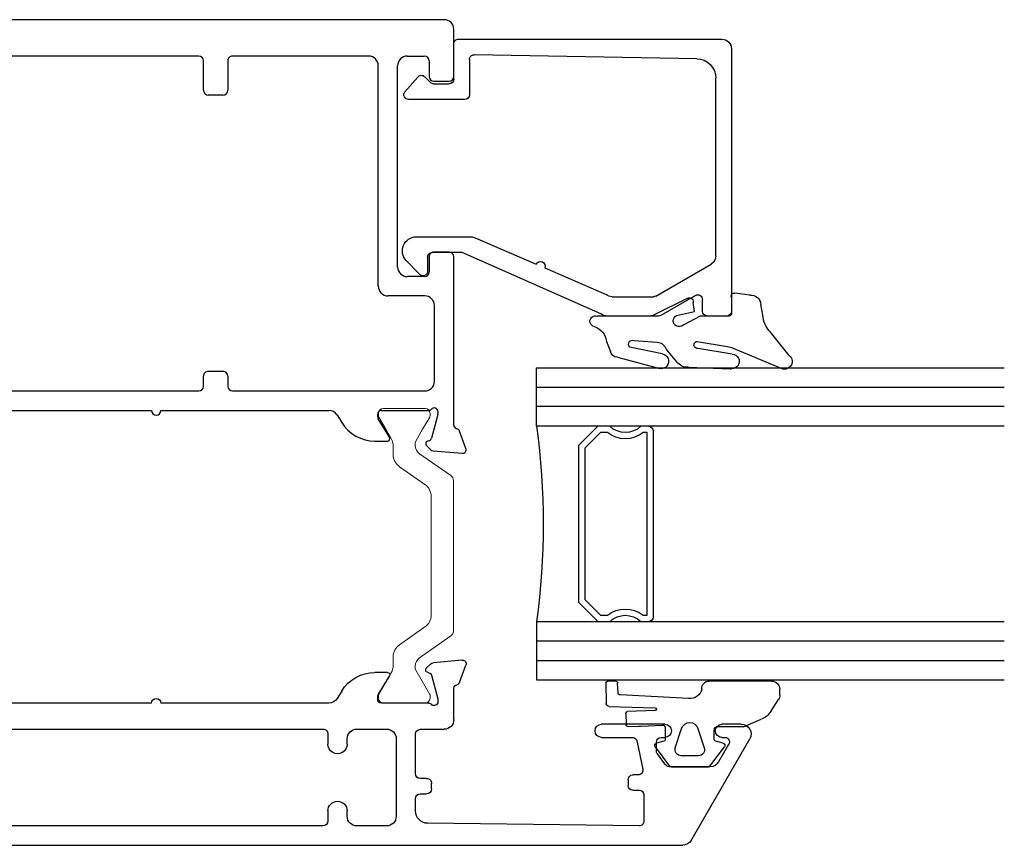
# Model space of a CAD drawing. Extents: x -70 to 544, y -243 to 131.
# Drawn here: x -63 to -60, y -2 to 1 of the extents above; entities that cross this region are included whole.
import ezdxf

# ---------------------------------------------------------------- set-up
doc = ezdxf.new("R2010")
doc.units = 0
doc.header["$LTSCALE"] = 0.3
doc.header["$MEASUREMENT"] = 0
doc.linetypes.add('b770080$0$CONTINU', pattern=[0])
doc.layers.get('0').update_dxf_attribs({"linetype": 'CONTINUOUS'})
doc.layers.add('b770080$0$I Strut', color=3, linetype='CONTINUOUS', lineweight=13)
for name, color, linetype in [('E770090$0$GF_BEAD', 1, 'CONTINUOUS'), ('E771080$0$EXT_SASH', 6, 'CONTINUOUS'), ('E772080$0$EXT_SASH', 6, 'CONTINUOUS'), ('GASKET', 2, 'CONTINUOUS'), ('GLASS', 5, 'CONTINUOUS'), ('IG_SPACER', 86, 'CONTINUOUS')]:
    doc.layers.add(name, color=color, linetype=linetype)

# ---------------------------------------------------------------- blocks, each defined once
blk = doc.blocks.new('E770090')
at = {"layer": 'E770090$0$GF_BEAD'}
for p, q in [((0.6476, 1.0102), (-0.194, 1.0102)), ((-0.209, 0.9952), (-0.209, 0.9322)), ((0.6786, 0.1351), (0.6786, 0.9792)), ((-0.0157, 0.9602), (0.5536, 0.9602)), ((-0.194, 0.9172), (-0.156, 0.9172)), ((-0.145, 0.7673), (-0.0425, 0.9447)), ((-0.143, 0.8947), (-0.207, 0.7839)), ((0.616, 0.8988), (0.6288, 0.1854)), ((-0.209, 0.7764), (-0.209, 0.6118)), ((-0.147, 0.6281), (-0.147, 0.7598)), ((-0.055, 0.4119), (-0.1395, 0.6079)), ((-0.2017, 0.5918), (-0.005, 0.1465)), ((0.0414, 0.1883), (-0.0431, 0.3844)), ((0.045, 0), (0.045, 0.1769)), ((0.6138, 0.1701), (0.5004, 0.1701)), ((-0.005, 0.1465), (-0.005, 0.051)), ((0.4854, 0.1551), (0.4854, -0.025)), ((0.5354, 0.056), (0.5354, 0.1051)), ((0.5504, 0.1201), (0.6636, 0.1201)), ((-0.02, 0.036), (-0.065, 0.036)), ((0.5584, 0.0269), (0.5398, 0.0454)), ((-0.0752, 0.01), (-0.0312, -0.0324)), ((0.5096, -0.0369), (0.5569, 0.0044))]:
    blk.add_line(p, q, dxfattribs=at)
for centre, radius, start, end in [((-0.194, 0.9952), 0.015, 90, 180), ((0.6476, 0.9792), 0.031, 0, 90), ((-0.0157, 0.9292), 0.031, 90, 150), ((0.5536, 0.8977), 0.0625, 1, 90), ((-0.194, 0.9322), 0.015, 180, 270), ((-0.156, 0.9022), 0.015, 330, 90), ((-0.194, 0.7764), 0.015, 150, 180), ((-0.132, 0.7598), 0.015, 150, 180), ((-0.178, 0.6118), 0.031, 180, 220.0867), ((-0.116, 0.6281), 0.031, 180, 220.5552), ((-0.0491, 0.3981), 0.015, 293.3217, 113.3217), ((0.025, 0.1769), 0.02, 360, 35), ((0.5004, 0.1551), 0.015, 90, 180), ((0.6138, 0.1851), 0.015, 270, 1), ((0.6636, 0.1351), 0.015, 270, 0), ((0.5504, 0.1051), 0.015, 90, 180), ((-0.065, 0.021), 0.015, 90, 227.3871), ((-0.02, 0.051), 0.015, 270, 0), ((0.5504, 0.056), 0.015, 180, 225), ((0, 0), 0.045, 226.0232, 360), ((0.5478, 0.0163), 0.015, 307.5, 45), ((0.5004, -0.025), 0.015, 180, 307.5)]:
    blk.add_arc(centre, radius, start, end, dxfattribs=at)
blk = doc.blocks.new('b770090')
blk.add_blockref('E770090', (0, 0))
blk = doc.blocks.new('G16_3_3')
at = {"layer": 'GLASS'}
for p, q in [((0, 0), (0, 1.5)), ((0.062, 0), (0.062, 1.5)), ((0.124, 1.5), (0.124, 0)), ((0.186, 1.5), (0.186, 0)), ((0.814, 1.5), (0.814, 0)), ((0.876, 1.5), (0.876, 0)), ((0.938, 0), (0.938, 1.5)), ((1, 0), (1, 1.5)), ((0.062, 0), (0, 0)), ((0.124, 0), (0.062, 0)), ((0.186, 0), (0.124, 0)), ((0.814, 0), (0.876, 0)), ((0.876, 0), (0.938, 0)), ((0.938, 0), (1, 0))]:
    blk.add_line(p, q, dxfattribs=at)
at = {"layer": 'IG_SPACER'}
for p, q in [((0.187, 0.335), (0.187, 0.36)), ((0.202, 0.375), (0.798, 0.375)), ((0.207, 0.355), (0.793, 0.355)), ((0.207, 0.3424), (0.207, 0.355)), ((0.793, 0.355), (0.793, 0.3424)), ((0.813, 0.36), (0.813, 0.335)), ((0.187, 0.197), (0.187, 0.235)), ((0.207, 0.2053), (0.207, 0.2276)), ((0.793, 0.2276), (0.793, 0.2053)), ((0.813, 0.235), (0.813, 0.197)), ((0.249, 0.135), (0.187, 0.197)), ((0.2573, 0.155), (0.207, 0.2053)), ((0.793, 0.2053), (0.7427, 0.155)), ((0.813, 0.197), (0.751, 0.135)), ((0.751, 0.135), (0.249, 0.135)), ((0.7427, 0.155), (0.2573, 0.155))]:
    blk.add_line(p, q, dxfattribs=at)
for centre, radius, start, end in [((0.202, 0.36), 0.015, 90, 180), ((0.798, 0.36), 0.015, 0, 90), ((0.1345, 0.285), 0.0725, 316.3972, 43.6028), ((0.1345, 0.285), 0.0925, 321.6083, 38.3917), ((0.8655, 0.285), 0.0925, 141.6083, 218.3917), ((0.8655, 0.285), 0.0725, 136.3972, 223.6028), ((0.5, -2.2094), 2.2316, 81.9114, 98.0886)]:
    blk.add_arc(centre, radius, start, end, dxfattribs=at)
blk = doc.blocks.new('967260')
at = {"layer": 'GASKET'}
for p, q in [((0.1849, 0.2598), (0.223, 0.2844)), ((0.2373, 0.2886), (0.2559, 0.2886)), ((0.2823, 0.2622), (0.2823, 0.0615)), ((0.1359, 0.172), (0.1596, 0.2294)), ((0.136, 0.0904), (0.136, 0.1704)), ((0.0098, 0.0648), (0.0708, 0.1109)), ((0.0831, 0.1066), (0.089, 0.0832)), ((0.0947, 0.0787), (0.1183, 0.0787)), ((0.1187, 0.0787), (0.1263, 0.0787)), ((0.0074, -0.0601), (0.0074, 0.0601)), ((0.1301, 0.0262), (0.0686, 0.0463)), ((0.0429, 0.0276), (0.0429, -0.0276)), ((0.0686, -0.0463), (0.1301, -0.0262)), ((0.2261, -0.0041), (0.238, -0.2233)), ((0.0708, -0.1109), (0.0098, -0.0648)), ((0.089, -0.0832), (0.0831, -0.1066)), ((0.1334, -0.0787), (0.0947, -0.0787)), ((0.138, -0.1567), (0.1412, -0.0877)), ((0.1874, -0.1111), (0.1842, -0.2003)), ((0.201, -0.2579), (0.1968, -0.1116)), ((0.138, -0.1576), (0.138, -0.1567)), ((0.136, -0.1977), (0.1377, -0.1631)), ((0.1782, -0.2052), (0.1417, -0.2039)), ((0.2437, -0.2297), (0.276, -0.2312)), ((0.2816, -0.2373), (0.282, -0.2633)), ((0.2763, -0.2689), (0.2104, -0.2684))]:
    blk.add_line(p, q, dxfattribs=at)
for centre, radius, start, end in [((0.2373, 0.2622), 0.0264, 90, 122.7793), ((0.2559, 0.2622), 0.0264, 0, 90), ((0.2207, 0.2043), 0.0661, 122.7793, 157.607), ((0.121, 0.1704), 0.015, 360, 6.0816), ((0.0755, 0.1046), 0.00787, 14.0362, 127.1169), ((0.0133, 0.0601), 0.00591, 127.1169, 180), ((0.0947, 0.0846), 0.00591, 194.0362, 270), ((0.1185, 0.0962), 0.0175, 269.4561, 270.5439), ((0.1263, 0.0886), 0.00984, 270, 10.7843), ((0.0625, 0.0276), 0.0197, 71.9228, 180), ((0.2653, 0), 0.0394, 101.4536, 185.9989), ((0.2593, 0.0615), 0.023, 265.4525, 359.9097), ((0.1216, 0), 0.0276, 288.0772, 71.9228), ((0.0625, -0.0276), 0.0197, 180, 288.0772), ((0.0133, -0.0601), 0.00591, 180, 232.8831), ((0.0947, -0.0846), 0.00591, 90, 165.9638), ((0.1334, -0.0866), 0.00787, 352.243, 90), ((0.0755, -0.1046), 0.00787, 232.8831, 345.9638), ((0.1921, -0.1114), 0.00469, 357.2513, 175.8385), ((0.107, -0.1585), 0.031, 351.525, 1.6153), ((0.1419, -0.198), 0.00591, 177.3016, 267.9337), ((0.1784, -0.1993), 0.00591, 267.9337, 350.3072), ((0.2439, -0.2238), 0.00591, 175.6748, 267.3889), ((0.2757, -0.2371), 0.00591, 357.3889, 87.3889), ((0.2108, -0.2586), 0.00984, 175.6748, 267.3889), ((0.2761, -0.263), 0.00591, 271.802, 357.3889)]:
    blk.add_arc(centre, radius, start, end, dxfattribs=at)
blk = doc.blocks.new('967266')
at = {"layer": 'GASKET'}
for p, q in [((-0.1841, 0.18), (-0.1841, 0.1913)), ((-0.1413, 0.2004), (-0.0672, 0.1402)), ((-0.1831, 0.1761), (-0.1841, 0.18)), ((-0.116, 0.0147), (-0.1831, 0.1761)), ((-0.0125, 0.1152), (0.0218, 0.1095)), ((0.0519, 0.0741), (0.058, 0.0257)), ((-0.1841, 0.0108), (-0.1841, 0.0151)), ((-0.1795, -0.1225), (-0.1841, 0.0108)), ((-0.1372, 0.0172), (-0.119, -0.0929)), ((-0.1125, 0.0024), (-0.116, 0.0147)), ((-0.0967, -0.0949), (-0.1125, 0.0024)), ((-0.015, 0.0043), (-0.015, -0.0855)), ((0.0457, 0.015), (-0.0026, 0.015)), ((-0.015, -0.0855), (-0.044, -0.1402)), ((-0.0136, -0.1607), (-0.0001, -0.1034)), ((-0.0001, -0.1034), (0.0284, -0.108)), ((0.0403, -0.1296), (-0.0102, -0.231)), ((-0.1238, -0.1935), (-0.1619, -0.1607)), ((-0.1473, -0.3506), (-0.1835, -0.2151)), ((-0.1368, -0.2075), (-0.1144, -0.311)), ((-0.0938, -0.2972), (-0.0985, -0.2234)), ((-0.016, -0.2559), (-0.0156, -0.415)), ((-0.0964, -0.3859), (-0.1289, -0.3726))]:
    blk.add_line(p, q, dxfattribs=at)
for centre, radius, start, end in [((-0.1605, 0.1856), 0.0242, 37.509, 166.3638), ((-0.0056, 0.2025), 0.0875, 225.3384, 265.4795), ((0.0187, 0.0763), 0.0333, 356.2103, 84.6272), ((-0.1606, 0.0165), 0.0235, 1.6539, 183.4313), ((-0.0058, 0.0062), 0.00939, 70.324, 191.4798), ((0.0496, 0.023), 0.00887, 243.7886, 18.0152), ((-0.1078, -0.094), 0.0112, 174.1785, 355.4186), ((-0.1366, -0.1259), 0.043, 175.4154, 234.0556), ((0.0308, -0.1208), 0.013, 317.1419, 100.352), ((-0.0305, -0.1531), 0.0186, 136.4157, 335.8771), ((-0.1603, -0.2104), 0.0237, 7.1669, 191.3039), ((-0.1336, -0.2274), 0.0353, 6.5305, 73.829), ((0.0288, -0.2531), 0.0449, 150.4585, 183.5345), ((-0.1053, -0.3023), 0.0126, 223.8667, 23.7424), ((-0.1248, -0.3505), 0.0226, 180.4731, 259.5058), ((-0.1015, -0.4405), 0.0548, 16.7958, 84.6616), ((-0.032, -0.4211), 0.0175, 191.9265, 20.3984)]:
    blk.add_arc(centre, radius, start, end, dxfattribs=at)
blk = doc.blocks.new('E771080')
at = {"layer": 'E771080$0$EXT_SASH'}
for p, q in [((0.0649, 0.456), (2.4827, 0.456)), ((0.0339, 0.2193), (0.0339, 0.425)), ((2.5095, 0.4405), (2.6973, 0.1146)), ((1.3294, 0.394), (0.1271, 0.394)), ((1.5331, 0.394), (1.438, 0.394)), ((2.3432, 0.3936), (1.665, 0.3855)), ((0.0961, 0.363), (0.0961, 0.1146)), ((1.345, 0.346), (1.345, 0.3784)), ((1.407, 0.363), (1.407, 0.346)), ((1.5641, 0.1144), (1.5641, 0.363)), ((2.3584, 0.2946), (2.3584, 0.3786)), ((1.6261, 0.3461), (1.6261, 0.306)), ((1.6411, 0.291), (1.6617, 0.291)), ((1.6773, 0.2754), (1.6773, 0.2574)), ((2.3072, 0.246), (2.3072, 0.2641)), ((2.3228, 0.2796), (2.3434, 0.2796)), ((1.6261, 0.2262), (1.6261, 0.0997)), ((1.6617, 0.2418), (1.6417, 0.2418)), ((2.3393, 0.2304), (2.3228, 0.2304)), ((2.3362, 0.1251), (2.3546, 0.2116)), ((2.4279, 0.1981), (2.4013, 0.163)), ((2.5706, 0.2041), (2.4399, 0.2041)), ((-0.1284, 0.1883), (0.0029, 0.1883)), ((2.6296, 0.1326), (2.5974, 0.1886)), ((-0.0176, 0.1174), (-0.1332, 0.1408)), ((1.345, 0.099), (1.345, 0.1314)), ((1.407, 0.1314), (1.407, 0.1144)), ((2.3983, 0.154), (2.3983, 0.1251)), ((2.2225, 0.1101), (2.3212, 0.1101)), ((2.4133, 0.1101), (2.4252, 0.1101)), ((2.6085, 0.1101), (2.6184, 0.1101)), ((-0.128, 0.0679), (-0.0226, 0.0679)), ((0.1273, 0.0834), (1.3294, 0.0834)), ((1.438, 0.0834), (1.5331, 0.0834)), ((1.6417, 0.0841), (1.7179, 0.0841)), ((2.4252, 0.0681), (2.2225, 0.0681)), ((2.6705, 0.0681), (2.6085, 0.0681)), ((-0.159, -0.0482), (-0.159, 0.0369)), ((1.7489, 0.0531), (1.7489, -0.0482)), ((0.0733, 0), (-0.0784, 0)), ((-0.1078, -0.0039), (-0.1078, -0.0103)), ((-0.1074, -0.0133), (-0.0871, -0.0891)), ((0.0469, -0.0864), (0.0834, -0.0267)), ((0.0851, -0.0205), (0.0851, -0.0118)), ((0.2149, -0.0148), (0.2004, -0.0386)), ((0.7799, 0), (0.2414, 0)), ((1.3485, 0), (0.8099, 0)), ((1.3895, -0.0386), (1.375, -0.0148)), ((1.5048, -0.0118), (1.5048, -0.0205)), ((1.5065, -0.0267), (1.543, -0.0864)), ((1.6683, 0), (1.5166, 0)), ((1.6769, -0.0891), (1.6973, -0.0133)), ((1.6977, -0.0103), (1.6977, -0.0039)), ((-0.1976, -0.1219), (-0.1774, -0.0664)), ((1.7673, -0.0664), (1.7875, -0.1219)), ((-0.0707, -0.1119), (-0.085, -0.1262)), ((-0.0787, -0.0975), (-0.0742, -0.0987)), ((0.0937, -0.0984), (0.0536, -0.0984)), ((1.5363, -0.0984), (1.4961, -0.0984)), ((1.6749, -0.1262), (1.6606, -0.1119)), ((1.6641, -0.0987), (1.6686, -0.0975)), ((-0.0924, -0.1296), (-0.1855, -0.1378)), ((1.7754, -0.1378), (1.6823, -0.1296))]:
    blk.add_line(p, q, dxfattribs=at)
for centre, radius, start, end in [((0.0649, 0.425), 0.031, 90, 180), ((2.4827, 0.425), 0.031, 29.9545, 90), ((0.1271, 0.363), 0.031, 90, 180), ((1.3294, 0.3784), 0.0156, 0, 90), ((1.438, 0.363), 0.031, 90, 180), ((1.5331, 0.363), 0.031, 0, 90), ((1.6655, 0.3461), 0.0394, 90.6492, 180), ((2.3434, 0.3786), 0.015, 360, 90.6856), ((1.376, 0.346), 0.031, 180, 360), ((1.6411, 0.306), 0.015, 180, 270), ((1.6617, 0.2754), 0.0156, 0, 90), ((2.3434, 0.2946), 0.015, 270, 360), ((1.6617, 0.2574), 0.0156, 270, 0), ((2.3228, 0.2641), 0.0156, 90, 180), ((1.6417, 0.2262), 0.0156, 90, 180), ((2.3228, 0.246), 0.0156, 180, 270), ((2.3393, 0.2148), 0.0156, 348.0285, 90), ((0.0029, 0.2193), 0.031, 270, 0), ((2.4399, 0.1891), 0.015, 90, 142.8831), ((2.5706, 0.1731), 0.031, 29.9545, 90), ((-0.1284, 0.1643), 0.024, 90, 258.5436), ((1.376, 0.1314), 0.031, 360, 180), ((2.4133, 0.154), 0.015, 142.8831, 180), ((2.6184, 0.1241), 0.014, 270, 37.1169), ((-0.0226, 0.0929), 0.025, 270, 78.5436), ((0.1273, 0.1146), 0.0312, 180, 270), ((1.3294, 0.099), 0.0156, 270, 0), ((1.438, 0.1144), 0.031, 180, 270), ((1.5331, 0.1144), 0.031, 270, 0), ((1.6417, 0.0997), 0.0156, 180, 270), ((2.2225, 0.0891), 0.021, 90, 270), ((2.3212, 0.1251), 0.015, 270, 0), ((2.4133, 0.1251), 0.015, 180, 270), ((2.4252, 0.0891), 0.021, 270, 90), ((2.6085, 0.0891), 0.021, 90, 270), ((2.6705, 0.0991), 0.031, 270, 29.9545), ((-0.128, 0.0369), 0.031, 90, 180), ((1.7179, 0.0531), 0.031, 0, 90), ((-0.096, -0.0039), 0.0118, 41.8103, 180), ((-0.0784, 0.0118), 0.0118, 221.8103, 270), ((0.0733, -0.0118), 0.0118, 0, 90), ((1.6683, 0.0118), 0.0118, 270, 318.1897), ((1.6859, -0.0039), 0.0118, 360, 138.1897), ((-0.096, -0.0103), 0.0118, 180, 195), ((0.0733, -0.0205), 0.0118, 328.6, 360), ((0.2414, -0.031), 0.031, 90, 148.6), ((0.7949, 0), 0.015, 180, 0), ((1.3485, -0.031), 0.031, 31.4, 90), ((1.5166, -0.0118), 0.0118, 90, 180), ((1.5166, -0.0205), 0.0118, 180, 211.4), ((1.6859, -0.0103), 0.0118, 345, 0), ((-0.1663, -0.0704), 0.0118, 100.9043, 160), ((-0.1708, -0.0472), 0.0118, 280.9043, 355.4118), ((0.0937, 0.0266), 0.125, 270, 328.6), ((1.4961, 0.0266), 0.125, 211.4, 270), ((1.7607, -0.0472), 0.0118, 184.5882, 259.0957), ((1.7562, -0.0704), 0.0118, 20, 79.0957), ((-0.0756, -0.0861), 0.0118, 195, 255), ((0.0536, -0.0906), 0.00787, 148.6, 270), ((1.5363, -0.0906), 0.00787, 270, 31.4), ((1.6655, -0.0861), 0.0118, 285, 345), ((-0.1865, -0.126), 0.0118, 160, 275), ((-0.0934, -0.1178), 0.0118, 275, 315), ((-0.0763, -0.1063), 0.00787, 315, 75), ((1.6662, -0.1063), 0.00787, 105, 225), ((1.6833, -0.1178), 0.0118, 225, 265), ((1.7764, -0.126), 0.0118, 265, 20)]:
    blk.add_arc(centre, radius, start, end, dxfattribs=at)
blk = doc.blocks.new('E772080')
at = {"layer": 'E772080$0$EXT_SASH'}
for p, q in [((1.7179, 1.2465), (-1.2134, 1.2465)), ((-1.2444, 1.2155), (-1.2444, 1.0692)), ((1.7489, 1.0644), (1.7489, 1.2155)), ((-1.1632, 1.1835), (-0.987, 1.1835)), ((-0.9055, 1.1015), (-0.9055, 1.1735)), ((-0.8955, 1.1835), (-0.3935, 1.1835)), ((-0.3785, 1.1685), (-0.3785, 1.1275)), ((-1.1942, 1.1092), (-1.1942, 1.1525)), ((-0.956, 1.1525), (-0.956, 1.1092)), ((-0.3885, 1.1175), (-0.4365, 1.1175)), ((-0.3134, 1.1148), (-0.3134, 0.0709)), ((0.9313, 1.1298), (-0.2984, 1.1298)), ((0.9463, 1.0204), (0.9463, 1.1148)), ((1.0245, 1.1148), (1.0245, 1.0204)), ((1.4757, 1.1298), (1.0395, 1.1298)), ((1.5997, 1.1298), (1.6543, 1.1298)), ((1.6699, 1.1142), (1.6699, 1.0644)), ((-1.1551, 1.0942), (-1.1792, 1.0942)), ((-1.1401, 1.0592), (-1.1401, 1.0792)), ((-1.0101, 1.0792), (-1.0101, 1.0592)), ((-0.971, 1.0942), (-0.9951, 1.0942)), ((-0.8812, 1.0915), (-0.8955, 1.0915)), ((-0.8662, 1.0592), (-0.8662, 1.0765)), ((-0.4436, 1.0883), (-0.3918, 1.0605)), ((1.5067, 0.3918), (1.5067, 1.0988)), ((1.5687, 0.4529), (1.5687, 1.0988)), ((-1.2194, 1.0442), (-1.1551, 1.0442)), ((-0.9951, 1.0442), (-0.8812, 1.0442)), ((1.6849, 1.0494), (1.7339, 1.0494)), ((-0.3754, 1.0332), (-0.3754, 0.9805)), ((-0.5113, 0.9851), (-0.5403, 0.9851)), ((1.0089, 1.0048), (0.9619, 1.0048)), ((-0.5553, 0.9701), (-0.5553, 0.823)), ((-0.3904, 0.9655), (-0.4832, 0.9655)), ((-0.4963, 0.823), (-0.4963, 0.8915)), ((-0.4813, 0.9065), (-0.3904, 0.9065)), ((-0.3754, 0.8915), (-0.3754, 0.134)), ((-0.5403, 0.808), (-0.5113, 0.808)), ((1.6699, 0.4865), (1.6699, 0.4378)), ((1.7339, 0.5015), (1.6849, 0.5015)), ((1.7489, -0.0545), (1.7489, 0.4865)), ((1.6549, 0.4228), (1.5999, 0.4228)), ((1.6559, 0.3608), (1.5377, 0.3608)), ((1.6869, 0.0869), (1.6869, 0.3298)), ((-0.5553, 0.2026), (-0.5553, 0.0878)), ((-0.5113, 0.2175), (-0.5403, 0.2176)), ((-0.4963, 0.134), (-0.4963, 0.2025)), ((-0.3904, 0.119), (-0.4813, 0.119)), ((0.9463, 0.0709), (0.9463, 0.1033)), ((0.9619, 0.1189), (1.0089, 0.1189)), ((1.0245, 0.1033), (1.0245, 0.0709)), ((-0.5243, 0.0568), (-0.3863, 0.0568)), ((-0.2984, 0.0559), (0.9313, 0.0559)), ((1.0395, 0.0559), (1.6559, 0.0559)), ((-0.2984, -0.0063), (-0.1964, -0.0063)), ((-0.159, -0.0194), (-0.159, -0.0545)), ((-0.1078, -0.0165), (-0.1078, -0.0102)), ((-0.0871, -0.0954), (-0.1074, -0.0196)), ((-0.0784, -0.0063), (0.0733, -0.0063)), ((0.0851, -0.0181), (0.0851, -0.0268)), ((0.2004, -0.0448), (0.2149, -0.0211)), ((0.2414, -0.0063), (0.7799, -0.0063)), ((0.8099, -0.0063), (1.3485, -0.0063)), ((1.375, -0.0211), (1.3895, -0.0448)), ((1.5048, -0.0268), (1.5048, -0.0181)), ((1.5166, -0.0063), (1.6683, -0.0063)), ((1.6973, -0.0196), (1.6769, -0.0954)), ((1.6977, -0.0102), (1.6977, -0.0165)), ((0.0834, -0.033), (0.0469, -0.0927)), ((1.543, -0.0927), (1.5065, -0.033)), ((-0.1774, -0.0727), (-0.1976, -0.1282)), ((1.7875, -0.1282), (1.7673, -0.0727)), ((-0.085, -0.1325), (-0.0707, -0.1181)), ((-0.0742, -0.105), (-0.0787, -0.1038)), ((0.0536, -0.1047), (0.0937, -0.1047)), ((1.4961, -0.1047), (1.5363, -0.1047)), ((1.6606, -0.1181), (1.6749, -0.1325)), ((1.6686, -0.1038), (1.6641, -0.105)), ((-0.1855, -0.144), (-0.0924, -0.1359)), ((1.6823, -0.1359), (1.7754, -0.144))]:
    blk.add_line(p, q, dxfattribs=at)
for centre, radius, start, end in [((-1.2134, 1.2155), 0.031, 90, 180), ((1.7179, 1.2155), 0.031, 360, 90), ((-1.1632, 1.1525), 0.031, 90, 180), ((-0.987, 1.1525), 0.031, 360, 90), ((-0.8955, 1.1735), 0.01, 90, 180), ((-0.3935, 1.1685), 0.015, 0, 90), ((-1.1792, 1.1092), 0.015, 180, 270), ((-0.971, 1.1092), 0.015, 270, 0), ((-0.4359, 1.1019), 0.0156, 92.3064, 240.4734), ((-0.3885, 1.1275), 0.01, 270, 0), ((-0.2984, 1.1148), 0.015, 90, 180), ((0.9313, 1.1148), 0.015, 0, 90), ((1.0395, 1.1148), 0.015, 90, 180), ((1.4757, 1.0988), 0.031, 360, 90), ((1.5997, 1.0988), 0.031, 90, 180), ((1.6543, 1.1142), 0.0156, 0, 90), ((-1.1551, 1.0792), 0.015, 360, 90), ((-0.9951, 1.0792), 0.015, 90, 180), ((-0.8955, 1.1015), 0.01, 180, 270), ((-0.8812, 1.0765), 0.015, 0, 90), ((-1.2194, 1.0692), 0.025, 180, 270), ((-1.1551, 1.0592), 0.015, 270, 360), ((-0.9951, 1.0592), 0.015, 180, 270), ((-0.8812, 1.0592), 0.015, 270, 0), ((-0.4064, 1.0332), 0.031, 0, 61.8384), ((1.6849, 1.0644), 0.015, 180, 270), ((1.7339, 1.0644), 0.015, 270, 0), ((0.9619, 1.0204), 0.0156, 180, 270), ((1.0089, 1.0204), 0.0156, 270, 0), ((-0.5403, 0.9701), 0.015, 90, 180), ((-0.5113, 0.9701), 0.015, 20.1107, 90), ((-0.3904, 0.9805), 0.015, 270, 0), ((-0.4832, 0.9805), 0.015, 200.1107, 270), ((-0.4813, 0.8915), 0.015, 90, 180), ((-0.3904, 0.8915), 0.015, 0, 90), ((-0.5403, 0.823), 0.015, 180, 270), ((-0.5113, 0.823), 0.015, 270, 0), ((1.6849, 0.4865), 0.015, 90, 180), ((1.7339, 0.4865), 0.015, 0, 90), ((1.5999, 0.454), 0.0312, 182, 270), ((1.6549, 0.4378), 0.015, 270, 360), ((1.5377, 0.3918), 0.031, 180, 270), ((1.6559, 0.3298), 0.031, 0, 90), ((-0.5403, 0.2026), 0.015, 89.9324, 180), ((-0.5113, 0.2025), 0.015, 0, 89.9324), ((-0.4813, 0.134), 0.015, 180, 270), ((-0.3904, 0.134), 0.015, 270, 0), ((0.9619, 0.1033), 0.0156, 90, 180), ((1.0089, 0.1033), 0.0156, 360, 90), ((-0.5243, 0.0878), 0.031, 180, 270), ((-0.2984, 0.0709), 0.015, 180, 270), ((0.9313, 0.0709), 0.015, 270, 360), ((1.0395, 0.0709), 0.015, 180, 270), ((1.6559, 0.0869), 0.031, 270, 0), ((-0.3863, 0.0412), 0.0156, 18.6778, 90), ((-0.2984, 0.0709), 0.0772, 198.6778, 270), ((-0.18, -0.0194), 0.021, 360, 141.3143), ((-0.096, -0.0102), 0.0118, 41.8103, 180), ((1.6859, -0.0102), 0.0118, 360, 138.1897), ((-0.096, -0.0165), 0.0118, 180, 195), ((-0.0784, 0.0055), 0.0118, 221.8103, 270), ((0.0733, -0.0181), 0.0118, 0, 90), ((0.0733, -0.0268), 0.0118, 328.6, 360), ((0.2414, -0.0373), 0.031, 90, 148.6), ((0.7949, -0.0063), 0.015, 180, 360), ((1.3485, -0.0373), 0.031, 31.4, 90), ((1.5166, -0.0181), 0.0118, 90, 180), ((1.5166, -0.0268), 0.0118, 180, 211.4), ((1.6683, 0.0055), 0.0118, 270, 318.1897), ((1.6859, -0.0165), 0.0118, 345, 0), ((-0.1708, -0.0535), 0.0118, 280.9043, 355.4118), ((0.0937, 0.0203), 0.125, 270, 328.6), ((1.4961, 0.0203), 0.125, 211.4, 270), ((1.7607, -0.0535), 0.0118, 184.5882, 259.0957), ((-0.1663, -0.0767), 0.0118, 100.9043, 160), ((0.0536, -0.0968), 0.00787, 148.6, 270), ((1.5363, -0.0968), 0.00787, 270, 31.4), ((1.7562, -0.0767), 0.0118, 20, 79.0957), ((-0.0756, -0.0924), 0.0118, 195, 255), ((-0.0763, -0.1126), 0.00787, 315, 75), ((1.6662, -0.1126), 0.00787, 105, 225), ((1.6655, -0.0924), 0.0118, 285, 345), ((-0.1865, -0.1323), 0.0118, 160, 275), ((-0.0934, -0.1241), 0.0118, 275, 315), ((1.6833, -0.1241), 0.0118, 225, 265), ((1.7764, -0.1323), 0.0118, 265, 20)]:
    blk.add_arc(centre, radius, start, end, dxfattribs=at)
blk = doc.blocks.new('b770080$0$B950031')
at = {"layer": 'b770080$0$I Strut', "linetype": 'b770080$0$CONTINU'}
for p, q in [((0.6046, 0.5101), (0.7052, 0.5101)), ((0.5846, 0.1913), (0.5846, 0.4901)), ((0.7129, 0.5043), (0.7245, 0.461)), ((0.7168, 0.4511), (0.6637, 0.4511)), ((0.6437, 0.4311), (0.6437, 0.1903)), ((0.2335, 0.1603), (0.5536, 0.1603)), ((0.6737, 0.1603), (0.7113, 0.1603)), ((0.1311, 0.0601), (0.2034, 0.1463)), ((0.2034, 0.1463), (0.2034, 0.1463)), ((0.7415, 0.1463), (0.8138, 0.0601)), ((0, -0.0678), (0, 0.0678)), ((0.0118, 0.0796), (0.0273, 0.0796)), ((0.0313, 0.0786), (0.0907, 0.0443)), ((0.64, 0.0855), (0.3048, 0.0855)), ((0.8542, 0.0443), (0.9136, 0.0786)), ((0.9176, 0.0796), (0.9331, 0.0796)), ((0.9449, 0.0678), (0.9449, -0.0678)), ((0.0946, 0.0432), (0.0949, 0.0432)), ((0.2294, 0.0504), (0.1862, -0.0012)), ((0.7587, -0.0012), (0.7155, 0.0503)), ((0.85, 0.0432), (0.8503, 0.0432)), ((0.0897, -0.045), (0.0313, -0.0788)), ((0.9136, -0.0788), (0.8542, -0.0445)), ((0.0273, -0.0798), (0.012, -0.0798)), ((0.9329, -0.0798), (0.9176, -0.0798))]:
    blk.add_line(p, q, dxfattribs=at)
for centre, radius, start, end in [((0.6046, 0.4901), 0.02, 90, 180), ((0.7052, 0.5023), 0.00787, 15, 90), ((0.6637, 0.4311), 0.02, 90, 180), ((0.7168, 0.459), 0.00787, 270, 15), ((0.5536, 0.1913), 0.031, 270, 360), ((0.6737, 0.1903), 0.03, 180, 270), ((0.2335, 0.121), 0.0394, 90, 139.9995), ((0.7113, 0.1209), 0.0394, 40.0005, 90), ((0.0118, 0.0678), 0.0118, 90, 180), ((0.0273, 0.0718), 0.00787, 59.9999, 90), ((0.3048, -0.0129), 0.0984, 90, 140.0003), ((0.64, -0.0129), 0.0984, 39.96, 90), ((0.9176, 0.0718), 0.00787, 90, 120.0001), ((0.9331, 0.0678), 0.0118, 360, 90), ((0.0946, 0.0511), 0.00787, 239.9999, 270), ((0.0949, 0.0905), 0.0472, 270, 319.9998), ((0.85, 0.0905), 0.0472, 220.0005, 270), ((0.8503, 0.0511), 0.00787, 270, 300.0001), ((0.0957, 0.0747), 0.1181, 270.0187, 320.0003), ((0.8492, 0.0747), 0.1181, 219.9997, 270.4644), ((0.0957, -0.0554), 0.012, 90.0187, 119.9999), ((0.8502, -0.0514), 0.008, 60.0001, 90.4644), ((0.012, -0.0678), 0.012, 180, 270), ((0.0273, -0.0719), 0.00787, 270, 299.9999), ((0.9176, -0.0719), 0.00787, 240.0001, 270), ((0.9329, -0.0678), 0.012, 270, 0)]:
    blk.add_arc(centre, radius, start, end, dxfattribs=at)
blk = doc.blocks.new('b770080$0$950021')
at = {"layer": 'b770080$0$I Strut'}
for p, q in [((0.2153, 0.1491), (0.1451, 0.0489)), ((0.6575, 0.1575), (0.2315, 0.1575)), ((0.7134, 0.1575), (0.6575, 0.1575)), ((0.7997, 0.0489), (0.7296, 0.1491)), ((0, 0.0669), (0, 0.0472)), ((0.0157, 0.0827), (0.0239, 0.0827)), ((0.0239, 0.0827), (0.026, 0.0827)), ((0.0278, 0.0816), (0.026, 0.0827)), ((0.1051, 0.037), (0.0278, 0.0816)), ((0.1867, -0.0153), (0.244, 0.0665)), ((0.6575, 0.0866), (0.2827, 0.0866)), ((0.6622, 0.0866), (0.6575, 0.0866)), ((0.7009, 0.0665), (0.7581, -0.0153)), ((0.878, 0.059), (0.9171, 0.0816)), ((0.9291, 0.0827), (0.921, 0.0827)), ((0.9449, 0.0472), (0.9449, 0.0669)), ((0, 0.0472), (0, -0.0472)), ((0.1193, 0.0354), (0.111, 0.0354)), ((0.8255, 0.0354), (0.8339, 0.0354)), ((0.878, 0.059), (0.8398, 0.037)), ((0.9449, -0.0472), (0.9449, 0.0472)), ((0, -0.0472), (0, -0.0669)), ((0.0969, -0.0418), (0.0278, -0.0816)), ((0.148, -0.0354), (0.1205, -0.0354)), ((0.7968, -0.0354), (0.8244, -0.0354)), ((0.878, -0.059), (0.848, -0.0418)), ((0.9171, -0.0816), (0.878, -0.059)), ((0.9449, -0.0669), (0.9449, -0.0472)), ((0.0157, -0.0827), (0.0239, -0.0827)), ((0.9291, -0.0827), (0.921, -0.0827))]:
    blk.add_line(p, q, dxfattribs=at)
for centre, radius, start, end in [((0.2315, 0.1378), 0.0197, 90, 145), ((0.7134, 0.1378), 0.0197, 35, 90), ((0.0157, 0.0669), 0.0157, 90, 180), ((0.0239, 0.0748), 0.00787, 60, 90), ((0.2827, 0.0394), 0.0472, 90, 145), ((0.6622, 0.0394), 0.0472, 35, 90), ((0.921, 0.0748), 0.00787, 90, 120), ((0.9291, 0.0669), 0.0157, 0, 90), ((0.111, 0.0472), 0.0118, 240, 270), ((0.1193, 0.0669), 0.0315, 270, 325), ((0.8255, 0.0669), 0.0315, 215, 270), ((0.8339, 0.0472), 0.0118, 270, 300), ((0.148, 0.0118), 0.0472, 270, 325), ((0.7968, 0.0118), 0.0472, 215, 270), ((0.1205, -0.0827), 0.0472, 90, 120), ((0.8244, -0.0827), 0.0472, 60, 90), ((0.0157, -0.0669), 0.0157, 180, 270), ((0.0239, -0.0748), 0.00787, 270, 300), ((0.921, -0.0748), 0.00787, 240, 270), ((0.9291, -0.0669), 0.0157, 270, 0)]:
    blk.add_arc(centre, radius, start, end, dxfattribs=at)
blk = doc.blocks.new('b770080$0$B950021')
blk.add_blockref('b770080$0$950021', (0, 0))
blk = doc.blocks.new('b770080')
at = {"xscale": -1, "rotation": 90}
blk.add_blockref('E772080', (1.2465, 2.7015), dxfattribs=at)
at = {"xscale": -1}
blk.add_blockref('b770080$0$B950031', (2.1914, 2.7015), dxfattribs=at)
for name, p, rotation in [('E771080', (2.1914, 2.7015), 270), ('b770080$0$B950021', (2.1914, 1.1116), 180)]:
    blk.add_blockref(name, p, dxfattribs=dict(rotation=rotation))

msp = doc.modelspace()

# ---------------------------------------------------------------- block references
at = {"xscale": -1}
for name, p, rotation in [('b770080', (-60.4427, 0.9691), 90), ('b770090', (-61.5154, 0.2279), 270), ('967266', (-60.5203, 0.0339), 270), ('G16_3_3', (-61.1307, -1.1478), 270), ('967260', (-60.639, -1.4339), 270)]:
    msp.add_blockref(name, p, dxfattribs=dict(at, rotation=rotation))

doc.saveas('drawing.dxf')
